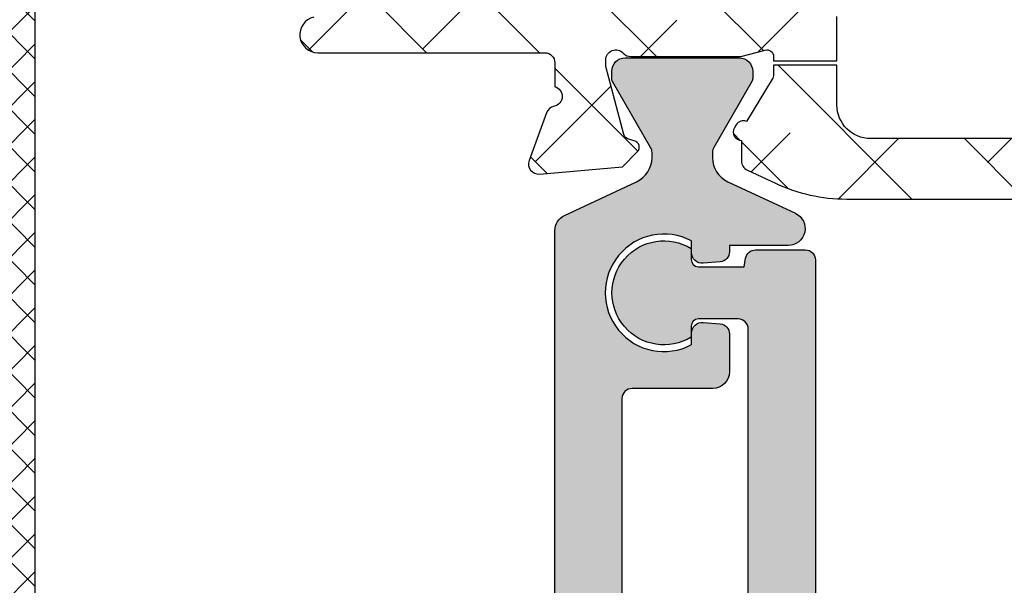
# Model space of a CAD drawing. Units: inches. Extents: x 0 to 33.5, y 0 to 21.5.
# Drawn here: x 2.3 to 2.4, y 13.7 to 13.8 of the extents above; entities that cross this region are included whole.
import ezdxf

# ---------------------------------------------------------------- set-up
doc = ezdxf.new("R2010")
doc.units = ezdxf.units.IN
doc.header["$LTSCALE"] = 0.1875
doc.header["$MEASUREMENT"] = 0
for name, color, linetype in [('ZP-SECT-ALHA', 142, 'Continuous'), ('ZP-SECT-ALUM-WDWDR', 94, 'Continuous'), ('ZP-SECT-FBHA', 124, 'Continuous'), ('ZP-SECT-FIBG', 130, 'Continuous'), ('ZP-SECT-THRM-HTCH', 173, 'Continuous'), ('ZP-SECT-VINL', 130, 'Continuous')]:
    doc.layers.add(name, color=color, linetype=linetype)

# ---------------------------------------------------------------- blocks, each defined once
blk = doc.blocks.new('101CS - VIN25 WS VUE MSW Jamb')
at = {"layer": 'ZP-SECT-FBHA'}
h = blk.add_hatch(dxfattribs=at)
h.set_pattern_fill('ANSI37', color=256, scale=0.25, style=0)
h.set_pattern_definition([(45, (0, 0), (-0.02209708691207961, 0.02209708691207961), []), (135, (0, 0), (-0.02209708691207961, -0.02209708691207961), [])])
edge = h.paths.add_edge_path()
edge.add_line((0.8423703822520281, 2.933460198332995), (1.900001698352156, 2.933460198332995))
edge.add_arc((1.900001698352128, 2.99346019833294), 0.05999999999994543, 270.0000000000271, 450.0000000000272)
edge.add_arc((1.900001698352365, 3.098460198333166), 0.04500000000028015, 199.4712206338587, 269.9999999996621, ccw=False)
edge.add_arc((1.914143833963843, 3.103460198341462), 0.0599999999914935, 90.00000001119031, 199.4712206453866, ccw=False)
edge.add_line((1.914143833952124, 3.163460198332956), (2.000001698352179, 3.163460198333411))
edge.add_arc((2.000001698352094, 3.113460198333257), 0.05000000000015348, -9.771383702172898e-11, 89.99999999990229, ccw=False)
edge.add_line((2.050001698352247, 3.113460198333172), (2.050001698352133, 2.778460244532852))
edge.add_arc((1.990001698352359, 2.778460244533136), 0.0599999999997749, 269.9999999997286, 359.99999999972863, ccw=False)
edge.add_line((1.990001698352074, 2.718460244533361), (1.882351931852185, 2.718460244533361))
edge.add_arc((1.882351931852156, 2.750960244533132), 0.03249999999977149, 90.00000000005008, 270.0000000000501, ccw=False)
edge.add_line((1.882351931852128, 2.783460244532904), (1.895123730252209, 2.783460244532961))
edge.add_arc((1.89512373025218, 2.813460244533161), 0.03000000000020009, 270.0000000000542, 450.0000000000543)
edge.add_line((1.895123730252152, 2.843460244533361), (1.644824197352222, 2.843460244533418))
edge.add_arc((1.644824197352165, 2.813460244533246), 0.03000000000017167, 89.99999999989144, 269.9999999998914)
edge.add_line((1.644824197352108, 2.783460244533075), (1.657351931852105, 2.783460244533075))
edge.add_arc((1.657351931852133, 2.750960244533246), 0.03249999999982833, -89.99999999994992, 90.00000000005008, ccw=False)
edge.add_line((1.657351931852162, 2.718460244533418), (1.549702165352045, 2.718460244533361))
edge.add_arc((1.549702165351846, 2.778460244533194), 0.05999999999983263, 183.9095635248851, 270.00000000018997, ccw=False)
edge.add_arc((1.439958145032761, 2.770960244553664), 0.04999999997966111, 3.909563502482554, 89.99999997778752)
edge.add_line((1.439958145052145, 2.820960244533325), (0.8900016983521652, 2.820960244533325))
edge.add_arc((0.8900016983521084, 2.570960244533381), 0.2499999999999432, 89.99999999998697, 179.999999999987)
edge.add_line((0.6400016983521652, 2.570960244533438), (0.6400016983520516, 0.31096024453322))
edge.add_arc((0.8900016983521652, 0.3109602445331063), 0.2500000000001137, 179.9999999999739, 269.9999999999739)
edge.add_line((0.8900016983520516, 0.06096024453299265), (1.300361887951993, 0.06096024453310633))
edge.add_arc((1.300361887952125, 0.1109602445331129), 0.05000000000000659, 269.9999999998494, 356.0904364751544)
edge.add_arc((1.410105908321288, 0.1034602444999646), 0.06000000003310529, 89.99999997062378, 176.0904364459288, ccw=False)
edge.add_line((1.410105908352051, 0.16346024453307), (1.482620450852068, 0.1634602445330131))
edge.add_arc((1.482620450852068, 0.1309602445330142), 0.03249999999999886, -90, 90, ccw=False)
edge.add_line((1.482620450852068, 0.09846024453301538), (1.470105908351997, 0.09846024453341329))
edge.add_arc((1.470105908352025, 0.06846024453324162), 0.03000000000017167, 90.00000000005427, 270.0000000000542)
edge.add_line((1.470105908352053, 0.03846024453306995), (1.720105908351997, 0.03846024453306995))
edge.add_arc((1.720105908351997, 0.06846024453304267), 0.02999999999997272, 270, 450)
edge.add_line((1.720105908351997, 0.09846024453301538), (1.707591365851926, 0.09846024453347013))
edge.add_arc((1.707591365851954, 0.1309602445333269), 0.03249999999985675, 89.99999999994992, 269.99999999994986, ccw=False)
edge.add_line((1.707591365851982, 0.1634602445331836), (1.780105908352112, 0.1634602445331268))
edge.add_arc((1.780105908352061, 0.1034602445331519), 0.05999999999997488, -2.388015463348097, 89.99999999995111, ccw=False)
edge.add_arc((1.900001696443407, 0.09846024454127654), 0.06000000000820656, 177.6119845449016, 270.0000000082007)
edge.add_line((1.900001696451994, 0.03846024453306995), (1.910001696451985, 0.03846024453306995))
edge.add_arc((1.910001696452099, -0.006539755467002806), 0.04500000000007276, -89.99999999985522, 90.00000000014472, ccw=False)
edge.add_line((1.910001696452213, -0.05153975546707557), (0.842370382052053, -0.05153975546707557))
edge.add_arc((0.8423704622493426, -0.001539755478837827), 0.04999999998830205, 240.0000913784738, 269.99990810067544, ccw=False)
edge.add_line((0.8173705313144808, -0.04484106552925482), (0.8016040102519071, -0.03573833286711192))
edge.add_arc((0.7766041594129593, -0.0790396891175546), 0.04999999995097387, 60.00019733568421, 89.99999984058067)
edge.add_line((0.776604159552079, -0.02903968916658073), (0.3033989323521098, -0.02903968916658073))
edge.add_arc((0.3033992499772759, -0.07903968925081176), 0.05000000008523989, 90.0003639716291, 119.9998502253305)
edge.add_line((0.2783993631269084, -0.03573835363638977), (0.2511732817521022, -0.05145724416681219))
edge.add_line((0.2511732817521022, -0.05145724416681219), (0.2403208063521731, -0.05145724416686903))
edge.add_arc((0.2403208063520762, 0.03854275583325775), 0.09000000000012678, 195.0000089822589, 270.00000000006173, ccw=False)
edge.add_line((0.153387485637694, 0.01524902814546181), (0.1056831518519346, 0.193283913733211))
edge.add_arc((0.1250016675909636, 0.1984602977050406), 0.02000000003457315, 99.75896473085629, 195.000009077959, ccw=False)
edge.add_arc((0.1182215194226141, 0.2378814797768821), 0.0200000000295025, 279.7589645040669, 359.9999998748718)
edge.add_line((0.1382215194521166, 0.2378814797332041), (0.1382215194521166, 0.2924603392332585))
edge.add_arc((0.08822151945229278, 0.2924603392336735), 0.0499999999998238, 359.9999999995245, 449.9999999996287)
edge.add_line((0.0882215194526168, 0.3424603392334973), (0.03000166285207229, 0.3424603392334973))
edge.add_arc((0.03000166285190176, 0.3724603392332995), 0.02999999999980218, 180.0000000003257, 270.0000000003257, ccw=False)
edge.add_line((1.662852099570955e-06, 0.3724603392331289), (1.662852099570955e-06, 0.4024602729335527))
edge.add_arc((0.03000166285193018, 0.4024602729334106), 0.02999999999983061, 89.99999999972857, 179.9999999997286, ccw=False)
edge.add_line((0.03000166285207229, 0.4324602729332412), (0.1782215264520062, 0.4324602729332412))
edge.add_arc((0.1782215264519209, 0.3824602729330877), 0.05000000000015348, -9.771383702172898e-11, 89.99999999990229, ccw=False)
edge.add_line((0.2282215264520744, 0.3824602729330024), (0.2282215264520744, 0.1077388487331348))
edge.add_arc((0.2782215264521922, 0.1077388487329731), 0.05000000000011778, 179.9999999998147, 284.5825167127138)
edge.add_arc((0.303398932386759, 0.01096024446582065), 0.05000000006734252, 90.00000003970513, 104.5825167526041, ccw=False)
edge.add_line((0.3033989323521098, 0.06096024453316318), (0.3937516983521334, 0.06096024453304949))
edge.add_arc((0.3937516983519913, 0.2172102445330779), 0.1562500000000284, 270.0000000000521, 360.0000000000521)
edge.add_line((0.5500016983520197, 0.21721024453322), (0.5500016983521334, 1.345460246732983))
edge.add_arc((0.5000016983520368, 1.345460246733012), 0.05000000000009663, 359.9999999999674, 449.9999999999674)
edge.add_line((0.5000016983520652, 1.395460246733109), (0.03000166285207229, 1.395460246733222))
edge.add_arc((0.03000166285190176, 1.425460246733024), 0.02999999999980218, 180.0000000003257, 270.0000000003257, ccw=False)
edge.add_line((1.662852099570955e-06, 1.425460246732854), (1.662852099570955e-06, 1.55246024523305))
edge.add_arc((0.03000166285224282, 1.552460245233107), 0.03000000000014325, 90.00000000010863, 180.0000000001086, ccw=False)
edge.add_line((0.03000166285218597, 1.58246024523325), (0.06000170645219782, 1.582460245233364))
edge.add_arc((0.06000170645197045, 1.552460245233277), 0.0300000000000864, -4.3428372009657323e-10, 89.99999999956577, ccw=False)
edge.add_line((0.09000170645205685, 1.55246024523305), (0.09000170645217054, 1.515460244532932))
edge.add_arc((0.1200017064519443, 1.515460244533017), 0.02999999999977376, 180.0000000001629, 270.0000000001629)
edge.add_line((0.1200017064520296, 1.485460244533243), (0.5000016983520652, 1.485460244533186))
edge.add_arc((0.5000016983520652, 1.535460244533368), 0.0500000000001819, 270, 360)
edge.add_line((0.5500016983522471, 1.535460244533368), (0.5500016983521334, 2.664710244533325))
edge.add_arc((0.3937516983521334, 2.664710244533325), 0.15625, 0, 90)
edge.add_line((0.3937516983521334, 2.820960244533325), (0.2792835712520798, 2.820960244533325))
edge.add_arc((0.279283571251397, 2.870960244533153), 0.04999999999982885, 239.9998264489816, 270.00000000078245, ccw=False)
edge.add_line((0.254283440090461, 2.827659050070196), (0.2385179693520456, 2.836761312433026))
edge.add_arc((0.2135178381038129, 2.793460118116923), 0.04999999991629791, 59.99982627820726, 89.99999983000824)
edge.add_line((0.2135178382521588, 2.843460118033221), (0.0500016628520541, 2.843460118033221))
edge.add_arc((0.05000166285188357, 2.893460118033005), 0.049999999999784, 180.0000000001954, 270.0000000001954, ccw=False)
edge.add_line((1.662852099570955e-06, 2.893460118032834), (1.662852213257793e-06, 3.282644284333259))
edge.add_arc((0.03000166285224282, 3.282644284333429), 0.03000000000002956, 90.00000000032571, 180.0000000003257, ccw=False)
edge.add_line((0.03000166285207229, 3.312644284333459), (0.0635139371520097, 3.312644284333402))
edge.add_arc((0.06351393715182063, 3.282644284333259), 0.03000000000014236, 36.961574986733524, 89.99999999963887, ccw=False)
edge.add_line((0.08748510515542307, 3.300682662989658), (0.1209824415520586, 3.256168114633255))
edge.add_arc((0.1050016628592999, 3.244142528856759), 0.0200000000223697, -82.81918130103293, 36.961574958660776, ccw=False)
edge.add_arc((0.1100017064110062, 3.204456264696871), 0.01999999995872213, 97.18081862354222, 179.9999998961409)
edge.add_line((0.09000170645228422, 3.204456264733125), (0.09000170645205685, 2.98346019833329))
edge.add_arc((0.1400017064521819, 2.983460198333233), 0.05000000000012506, 179.9999999999349, 269.9999999999349)
edge.add_line((0.1400017064521251, 2.933460198333108), (0.2376330089520877, 2.933460198333051))
edge.add_arc((0.2376330089529313, 2.883460198333037), 0.05000000000001448, 60.00022629306699, 90.00000000096668, ccw=False)
edge.add_line((0.2626328379318181, 2.926761567260911), (0.2783994209521268, 2.917658809233529))
edge.add_arc((0.3033992498070951, 2.960960178234385), 0.05000000000125972, 240.000226457858, 270.0000001661559)
edge.add_line((0.3033992499520934, 2.910960178233125), (0.776604159552079, 2.910960178233125))
edge.add_arc((0.7766041595535098, 2.960960178233965), 0.05000000000083915, 269.9999999983604, 299.9998025029652)
edge.add_line((0.8016040102954491, 2.917658821869935), (0.8173705314520419, 2.92676155463343))
edge.add_arc((0.8423703823392208, 2.883460198195771), 0.05000000013722333, 90.0000000999155, 119.99980260491401, ccw=False)
at = {"layer": 'ZP-SECT-FIBG'}
blk.add_lwpolyline([(0.6400016983521652, 2.570960244533438), (0.6400016983520516, 0.31096024453322, 0.414213562373095), (0.8900016983520516, 0.06096024453299265), (1.300361887951993, 0.06096024453310633, 0.3943663789127195), (1.350245533560411, 0.1075511536238594, -0.3943663789127195), (1.410105908352051, 0.16346024453307), (1.482620450852068, 0.1634602445330131, -0.9999999999999999), (1.482620450852068, 0.09846024453301538), (1.470105908351997, 0.09846024453341329, 0.9999999999999999), (1.470105908352053, 0.03846024453306995), (1.720105908351997, 0.03846024453306995, 0.9999999999999999), (1.720105908351997, 0.09846024453301538), (1.707591365851926, 0.09846024453347013, -0.9999999999999999), (1.707591365851982, 0.1634602445331836), (1.780105908352112, 0.1634602445331268, -0.4264743413927146)], format="xyb", dxfattribs=at)
blk = doc.blocks.new('101CS - VIN25 WS VUE MSW Fixed Jamb')
at = {"layer": 'ZP-SECT-ALHA'}
h = blk.add_hatch(dxfattribs=at)
h.set_pattern_fill('ANSI38', color=256, scale=0.75, angle=-90.00000000000004)
h.set_pattern_definition([(314.9999999999999, (-252.0182100658659, 236.3976703657145), (0.06629126073623888, 0.0662912607362388), []), (44.99999999999996, (-252.0182100658659, 236.3976703657145), (0.06629126073623896, 0.1988737822087165), [0.234375, -0.140625])])
edge = h.paths.add_edge_path()
edge.add_line((2.588122577811959, 2.486484098525608), (2.51722257786875, 2.486484098921864))
edge.add_line((2.51722257786875, 2.486484098921864), (2.517222577468743, 2.414907724779113))
edge.add_arc((2.497522577684435, 2.414907724179102), 0.01969999978430793, -89.99999825491972, 1.7450802829444e-06, ccw=False)
edge.add_line((2.497522578284446, 2.395207724394794), (1.620174455786383, 2.395207724394851))
edge.add_arc((1.620174456186419, 2.434577724763358), 0.03937000036850691, 179.999999417822, 269.999999417822, ccw=False)
edge.add_line((1.580804455817912, 2.434577725163393), (1.580804455997196, 2.481115911239471))
edge.add_line((1.580804455997196, 2.481115911239471), (1.506405531453453, 2.481115911526132))
edge.add_line((1.506405531453453, 2.481115911526132), (1.506405531477441, 2.470856204334353))
edge.add_arc((1.494594638381711, 2.470856204671867), 0.01181089309572992, 328.59999429099116, 359.9999983626913, ccw=False)
edge.add_line((1.504675834986955, 2.464702614603851), (1.474552979902882, 2.415353462378761))
edge.add_arc((1.471055205166282, 2.406153380543592), 0.009842557283643047, 69.18372081872351, 148.6001814506246)
edge.add_line((1.462654066309511, 2.411281421084681), (1.460602858714111, 2.40792098038466))
edge.add_arc((1.469003953398536, 2.402792966516906), 0.009842505683236233, 148.6001800127264, 269.2492139376278)
edge.add_line((1.468874983958273, 2.392951305833463), (1.468874984307405, 2.368845820815892))
edge.add_arc((1.480686008108861, 2.368845821112607), 0.01181102380145594, 180.0000014393776, 244.9999897604779)
edge.add_line((1.475694451847488, 2.35814139916053), (1.508586543475673, 2.342803556436792))
edge.add_arc((1.592015807143246, 2.521718098945319), 0.1974103734790784, 244.9999888625734, 270.0000005414731)
edge.add_line((1.592015809008871, 2.324307725466241), (3.513011224272162, 2.324307724851479))
edge.add_arc((3.513011223597331, 2.521158118544144), 0.1968503936926647, 270.0000001964182, 295.000011875318)
edge.add_line((3.596203831779945, 2.342751091102031), (3.630296772578248, 2.358648898823986))
edge.add_arc((3.625305216119192, 2.369353319662408), 0.01181102287568597, 295.0000133917943, 360.0000017128935)
edge.add_line((3.637116238994878, 2.369353320015506), (3.637116239372773, 2.393458805996232))
edge.add_arc((3.63698727033078, 2.403300466769466), 0.009842505767800717, 270.7507837372926, 391.3998176628941)
edge.add_line((3.645388365295418, 2.408428480340461), (3.643337158167839, 2.411788919981547))
edge.add_arc((3.634936018990829, 2.406660879676789), 0.009842557433853528, 31.39981640385982, 110.8162770346592)
edge.add_line((3.631438244545535, 2.415860961783409), (3.601315272601511, 2.465210302738711))
edge.add_arc((3.61139646879535, 2.471363890615194), 0.01181089160276501, 179.9999936027367, 211.3999976744362, ccw=False)
edge.add_line((3.599585577192585, 2.471363891933919), (3.599585577002841, 2.49188388831746))
edge.add_arc((3.607459618355297, 2.491883888438062), 0.007874041352455396, 74.42911036806811, 180.0000008775667, ccw=False)
edge.add_line((3.60957325066309, 2.499468945174016), (3.637691593772303, 2.491633561117595))
edge.add_arc((3.639955364830776, 2.499757411200699), 0.008433362293766723, 254.4291104401876, 270.0000009497883)
edge.add_line((3.639955364970575, 2.491324048906932), (3.766532494069367, 2.491324048717928))
edge.add_arc((3.766532494951179, 2.503135071919416), 0.01181102320148811, 269.9999957222881, 319.9869914303875)
edge.add_arc((3.784624585645656, 2.487947005866644), 0.01181102362177748, 2.2020715846338135e-06, 139.986997910169, ccw=False)
edge.add_line((3.796435609267434, 2.487947006320582), (3.796435608445364, 2.480072990326931))
edge.add_line((3.796435608445364, 2.480072990326931), (3.775124161662433, 2.400542026790475))
edge.add_arc((3.767518474956087, 2.402580077790144), 0.007874015630688595, 284.9992030329447, 344.99920303294414, ccw=False)
edge.add_line((3.769556314369339, 2.394974334389389), (3.762900388072154, 2.393190983996391))
edge.add_arc((3.764938226789268, 2.385585240712436), 0.00787401533770399, 104.9991983599967, 224.9991983598984)
edge.add_line((3.759370379249248, 2.380017548972631), (3.776730878861059, 2.362656565220817))
edge.add_line((3.776730878861059, 2.362656565220817), (3.874144610783247, 2.354132598027689))
edge.add_arc((3.87517417352838, 2.36589866281424), 0.01181102366467315, 264.9992003911673, 379.9992003911692)
edge.add_line((3.886272961684909, 2.369938115928704), (3.866057153189644, 2.425483004370534))
edge.add_arc((3.854958365218992, 2.421443551315117), 0.01181102346980963, 19.99920043038917, 79.09491715328826)
edge.add_arc((3.859427244463038, 2.444639030133592), 0.01181102384443009, 108.31739100973991, 259.0949171611375, ccw=False)
edge.add_line((3.85571526855486, 2.455851590907599), (3.855715268797923, 2.522676431892791))
edge.add_arc((3.875400307867181, 2.522676432177803), 0.01968503906925889, 90.00000082956592, 180.0000008295658, ccw=False)
edge.add_line((3.875400307582169, 2.542361471247062), (3.964146440711232, 2.542361471877058))
edge.add_arc((3.964146440529352, 2.522676432207798), 0.01968503966926027, -30.000000529385204, 89.99999947061463, ccw=False)
edge.add_line((3.981194184866496, 2.512833912215655), (3.974375087103027, 2.501022889110089))
edge.add_arc((3.984603733600026, 2.49511737718008), 0.01181102367773688, 149.9999994894717, 269.9999994893737)
edge.add_line((3.984603733494765, 2.483306353502343), (4.296658824045181, 2.483306353124334))
edge.add_arc((4.296658823856291, 2.495117376925947), 0.01181102380161292, 270.0000009163168, 360.0000009163168)
edge.add_line((4.308469847657904, 2.495117377114838), (4.308469848035685, 2.510865409102195))
edge.add_arc((4.2966588242341, 2.510865408913276), 0.0118110238015845, 9.164546130204338e-07, 90.00000091645461)
edge.add_line((4.296658824045181, 2.52267643271486), (4.280910793257732, 2.522676431892847))
edge.add_arc((4.280910793446679, 2.534487455694347), 0.01181102380149923, 179.9999990834075, 269.9999990834075, ccw=False)
edge.add_line((4.26909976964518, 2.534487455883294), (4.269099769267228, 2.558109502664507))
edge.add_arc((4.280910793068784, 2.558109502475446), 0.01181102380155608, 89.999999082856, 179.999999082856, ccw=False)
edge.add_line((4.280910793257846, 2.569920526277002), (4.473824179103445, 2.569920526654954))
edge.add_arc((4.473824178914526, 2.55810950285337), 0.0118110238015845, -9.164546099782456e-07, 89.99999908354539, ccw=False)
edge.add_line((4.485635202716111, 2.55810950266445), (4.485635201893984, 2.534487455883294))
edge.add_arc((4.473824178692411, 2.534487455472259), 0.0118110232015738, -89.99999800605269, 1.9939473077101866e-06, ccw=False)
edge.add_line((4.473824179103445, 2.522676432270686), (4.458076147116032, 2.522676431892847))
edge.add_arc((4.458076146704997, 2.510865408691274), 0.0118110232015738, 89.99999800605276, 179.9999980060528)
edge.add_line((4.446265123503423, 2.510865409102308), (4.446265123125528, 2.495117377114781))
edge.add_arc((4.458076146927092, 2.495117377303793), 0.01181102380156407, 180.000000916907, 270.0000009171052)
edge.add_line((4.458076147116145, 2.483306353502229), (4.517131281468863, 2.48330635312422))
edge.add_arc((4.517131281268753, 2.491180353317923), 0.007874000193702548, 270.0000014561172, 360.0000014562174)
edge.add_line((4.525005281462455, 2.491180353518047), (4.525005280662555, 2.628975434207717))
edge.add_line((4.525005280662555, 2.628975434207717), (4.536815593053035, 2.628975433322665))
edge.add_arc((4.536815593053092, 2.638817953157314), 0.00984251983464901, 269.9999999996691, 449.9999999996691)
edge.add_line((4.536815593053149, 2.648660472991963), (1.477624030700468, 2.648660472992077))
edge.add_arc((1.477624029005203, 2.25496047350688), 0.3936999994851975, 89.9999997532853, 103.4569494521852)
edge.add_line((1.386004257742371, 2.637851459439418), (0.9669961959088198, 2.537589439080904))
edge.add_arc((0.9719240316636336, 2.516995371514813), 0.02117543822788895, 103.4569503518006, 270.0000006529007)
edge.add_line((0.9719240319049334, 2.495819933286924), (1.238057467292009, 2.495819933914248))
edge.add_arc((1.238057467103147, 2.484008910112721), 0.01181102380152765, -9.161789193967707e-07, 89.99999908382108, ccw=False)
edge.add_line((1.249868490904674, 2.484008909923858), (1.249868491282683, 2.45602233474628))
edge.add_arc((1.246718623334799, 2.444639074702103), 0.01181102355100741, -79.09571691112171, 74.53267298957758, ccw=False)
edge.add_arc((1.25118717908112, 2.421443533121996), 0.01181102419368323, 100.9042840356124, 160.0000007587129)
edge.add_line((1.240088446748899, 2.425483141162573), (1.219685568106712, 2.369426690415452))
edge.add_arc((1.230783233414788, 2.365387470024971), 0.01180988893482679, 159.9999974994609, 274.9999974994604)
edge.add_line((1.231812532543216, 2.353622521238123), (1.329258219619106, 2.362147914021278))
edge.add_line((1.329258219619106, 2.362147914021278), (1.346618960405266, 2.379508654807438))
edge.add_arc((1.341051190393424, 2.385076425263652), 0.007874016177138985, 314.999997713569, 434.999997713369)
edge.add_line((1.343089136045052, 2.392682140764435), (1.336433234413306, 2.394465583195341))
edge.add_arc((1.338471179858307, 2.402071298058723), 0.007874015507977204, 194.9999979652385, 254.99999796523872, ccw=False)
edge.add_line((1.330865464850177, 2.40003335315393), (1.309555126834908, 2.479564613927295))
edge.add_line((1.309555126834908, 2.479564613927295), (1.309555126834908, 2.487438629921058))
edge.add_arc((1.321366150636452, 2.4874386298489), 0.01181102380154364, 41.81031454625668, 179.9999996499571, ccw=False)
edge.add_arc((1.338972986023797, 2.50318666098019), 0.01181102388423401, 221.810310954807, 269.9999960586073)
edge.add_line((1.338972985211313, 2.491375637095956), (1.466035256309652, 2.491375637917855))
edge.add_arc((1.466035255957903, 2.499249034666992), 0.007873396749136681, 270.0000025597291, 284.4775090663295)
edge.add_line((1.468003604730114, 2.491625650937948), (1.496562961085289, 2.498999641111794))
edge.add_arc((1.498531474778833, 2.491375618421922), 0.007874056650631641, 2.1537653083214536e-06, 104.47750866046621, ccw=False)
edge.add_line((1.506405531429465, 2.49137561871791), (1.506405531474144, 2.486484099208525))
edge.add_line((1.506405531474144, 2.486484099208525), (1.580804456017887, 2.486484098921864))
edge.add_line((1.580804456017887, 2.486484098921864), (1.580804456217862, 2.538390472680334))
edge.add_arc((1.62017445598633, 2.53839047288028), 0.03936999976846778, 90.00000029098572, 180.0000002909856, ccw=False)
edge.add_line((1.620174455786383, 2.577760472648748), (2.497522578284503, 2.577760473448706))
edge.add_arc((2.497522578084585, 2.558060473264533), 0.01970000018417295, -5.814454198116437e-07, 89.99999941855458, ccw=False)
edge.add_line((2.517222578268758, 2.558060473064614), (2.517222577868694, 2.486484098921864))
edge.add_line((2.517222577868694, 2.486484098921864), (2.588122577811959, 2.486484098525608))
edge.add_line((2.588122577811959, 2.486484098525608), (2.588122578212023, 2.558060473064501))
edge.add_arc((2.607822577796242, 2.558060473464536), 0.01969999958421909, 90.00000116346962, 180.0000011634695, ccw=False)
edge.add_line((2.607822577396206, 2.577760473048755), (3.484852577494536, 2.577760473448706))
edge.add_arc((3.484852577094586, 2.53839047308017), 0.03937000036853534, -5.820538717671297e-07, 89.99999941794613, ccw=False)
edge.add_line((3.524222577463121, 2.53839047268022), (3.524222577463235, 2.43457772516328))
edge.add_arc((3.484852577094685, 2.434577724763344), 0.03937000036854954, -89.99999941792538, 5.820331807626644e-07, ccw=False)
edge.add_line((3.484852577494649, 2.395207724394794), (2.607822577396206, 2.395207724394908))
edge.add_arc((2.607822577596096, 2.414907724579052), 0.01970000018414453, 179.9999994186372, 269.99999941863723, ccw=False)
edge.add_line((2.588122577411951, 2.414907724778942), (2.588122577811959, 2.486484098525608))
at = {"layer": 'ZP-SECT-THRM-HTCH'}
h = blk.add_hatch(color=256, dxfattribs=at)
h.dxf.hatch_style = 1
edge = h.paths.add_edge_path()
edge.add_line((1.363845261591422, 2.373024714012644), (1.363845261934472, 2.378857149607967))
edge.add_arc((1.352034225892558, 2.378857149509705), 0.01181103604191436, 4.766740463450977e-07, 29.9816381618741)
edge.add_line((1.362264775192699, 2.38475938920331), (1.317654819588512, 2.462083317046989))
edge.add_arc((1.324475149513904, 2.466018121251877), 0.007873981484738467, 179.9999920950694, 209.9816297802694, ccw=False)
edge.add_line((1.316601168029166, 2.466018122338227), (1.316601167098185, 2.474145872331661))
edge.add_arc((1.332349186351109, 2.474145871866142), 0.01574801925292491, 89.99999830630873, 179.9999983063087, ccw=False)
edge.add_line((1.332349186816629, 2.489893891119067), (1.466207477909535, 2.489893892050162))
edge.add_arc((1.466207478044026, 2.474145872197226), 0.01574801985293561, 4.893183813692303e-07, 90.0000004893185, ccw=False)
edge.add_line((1.481955497896962, 2.474145872331718), (1.481955497980977, 2.46597029633827))
edge.add_arc((1.47408145218803, 2.46597029614058), 0.007874045792946708, -29.98119175440212, 1.43849740652513e-06, ccw=False)
edge.add_line((1.48090186789787, 2.462035511941366), (1.436267281606064, 2.384667503319548))
edge.add_arc((1.446338871634429, 2.378857075615155), 0.01162746729977982, 150.0188088142302, 180.0000020071303)
edge.add_line((1.434711404334649, 2.378857075207833), (1.434711403613022, 2.372939136012775))
edge.add_arc((1.466023921123437, 2.37293913593037), 0.03131251751041519, 179.9999998492146, 244.9999889317151)
edge.add_line((1.452790673920305, 2.344560360035331), (1.532016198606158, 2.307616872947818))
edge.add_arc((1.523665072770828, 2.289707834963061), 0.01976043886802634, -90.00000031093742, 64.99998877156321, ccw=False)
edge.add_line((1.52366507266359, 2.269947396095034), (1.454722108718698, 2.269947396095148))
edge.add_line((1.454722108718698, 2.269947396095148), (1.454722108367065, 2.262487322500959))
edge.add_arc((1.442911084039314, 2.262487321941733), 0.0118110243277514, -85.0000677348682, 2.712831076223665e-06, ccw=False)
edge.add_line((1.443940468727391, 2.250721240910451), (1.424021316389172, 2.248978565103783))
edge.add_arc((1.42291951808839, 2.261572357169602), 0.01264189693411127, 179.9999994011673, 274.9999289534675, ccw=False)
edge.add_line((1.410277621154279, 2.261572357301731), (1.410277621179347, 2.275082935693121))
edge.add_arc((1.377835114874932, 2.214301626347333), 0.06889763262333765, 61.90857590608428, 298.0914240702853)
edge.add_line((1.410277621154279, 2.153520316988164), (1.410277620865969, 2.167035168177364))
edge.add_arc((1.422919517948624, 2.167035168130338), 0.01264189708265473, 84.9999578500703, 179.9999997868704, ccw=False)
edge.add_line((1.424021341143288, 2.179628958167342), (1.443940510510316, 2.177886241947448))
edge.add_arc((1.442911105245216, 2.166120183650289), 0.01181100347353925, 6.196282242854068e-07, 84.99995868272822, ccw=False)
edge.add_line((1.454722108718755, 2.16612018377802), (1.454722108982622, 2.121781994613485))
edge.add_arc((1.435037084466416, 2.121781994745476), 0.01968502451620679, 269.999999615825, 359.999999615825, ccw=False)
edge.add_line((1.435037084334425, 2.102096970229269), (1.340433462010111, 2.1020969701502))
edge.add_arc((1.34043346197052, 2.090285955799288), 0.01181101435091136, 89.99999980794009, 179.9999998079401)
edge.add_line((1.328622447619608, 2.09028595583888), (1.328622447943559, 1.54809948787252))
edge.add_arc((1.340433463372136, 1.548099487710573), 0.01181101542857732, 179.9999992143881, 269.9999992143881)
edge.add_line((1.340433463210189, 1.536288472281996), (1.38714577437284, 1.536288472392386))
edge.add_arc((1.387145774428092, 1.544716379530399), 0.00842790713801378, 269.9999996243794, 359.9999996243794)
edge.add_line((1.395573681566106, 1.544716379475148), (1.395573681291665, 1.557549837367191))
edge.add_arc((1.42751552278476, 1.50563024254197), 0.06095839207840929, -121.60055499383401, 121.60055529656631, ccw=False)
edge.add_line((1.395573681565992, 1.453710647547979), (1.395573680753301, 1.466566530737822))
edge.add_arc((1.387145767966416, 1.466566531144139), 0.008427912786885382, 359.9999972377223, 449.9999972377223)
edge.add_line((1.387145768372733, 1.474994443931024), (1.333332814815805, 1.474994443931081))
edge.add_line((1.333332814815805, 1.474994443931081), (1.331712886430381, 1.465123020406594))
edge.add_arc((1.320057759538523, 1.467035659862634), 0.01181101911581338, 270.00000042681677, 350.68066305971627, ccw=False)
edge.add_line((1.320057759626508, 1.45522464074682), (1.261693160473015, 1.455224640348519))
edge.add_arc((1.261693160672309, 1.467035654938144), 0.0118110145896253, 179.9999990332203, 269.99999903322026, ccw=False)
edge.add_line((1.249882146082683, 1.467035655137437), (1.249882146082683, 2.287276827681211))
edge.add_arc((1.269567215034764, 2.287276827944941), 0.01968506895208089, 115.0000124466194, 180.0000007676192, ccw=False)
edge.add_line((1.261247941536368, 2.305117557417333), (1.345660003206063, 2.344479568835453))
edge.add_arc((1.332349176019318, 2.373024713535908), 0.03149608557210399, 295.0000125462498, 360.0000008672494)
h = blk.add_hatch(color=256, dxfattribs=at)
h.dxf.hatch_style = 1
edge = h.paths.add_edge_path()
edge.add_arc((1.473001461327617, 1.346907154156231), 0.03149608659831367, 115.0000111747725, 179.9999994957724)
edge.add_line((1.441505374729303, 1.34690715443341), (1.441505375586274, 1.341074720038108))
edge.add_arc((1.453316413868818, 1.341074719536494), 0.01181103828254338, 179.9999975666528, 209.9816352518525)
edge.add_line((1.443085862328104, 1.3351724792428), (1.487695817932178, 1.257848551398951))
edge.add_arc((1.480875488006997, 1.25391374719412), 0.007873981484526192, -7.904517019596824e-06, 29.981629780683022, ccw=False)
edge.add_line((1.488749469491523, 1.253913746107827), (1.488749469222597, 1.2457859973143))
edge.add_arc((1.47300144936969, 1.245785997179894), 0.01574801985290719, -89.9999995109917, 4.890081868325069e-07, ccw=False)
edge.add_line((1.473001449504096, 1.230037977326987), (1.33914315841119, 1.230037977595799))
edge.add_arc((1.339143158276727, 1.245785997448763), 0.01574801985296403, 180.000000489215, 270.00000048921504, ccw=False)
edge.add_line((1.323395138423763, 1.2457859973143), (1.323395138339748, 1.253961572107727))
edge.add_arc((1.331269184732996, 1.253961570064867), 0.007874046393247668, 150.018791942156, 179.9999851350556, ccw=False)
edge.add_line((1.324448769622819, 1.257896356504801), (1.369083355914626, 1.335264365126449))
edge.add_arc((1.359011765886472, 1.341074792830785), 0.01162746729956774, 330.0188088139507, 360.0000020068502)
edge.add_line((1.37063923318604, 1.34107479323805), (1.370639232707873, 1.346992732433449))
edge.add_arc((1.339326715197594, 1.346992732515634), 0.0313125175102793, 359.9999998496177, 424.9999889322178)
edge.add_line((1.35255996240042, 1.375371508410666), (1.273334438914532, 1.412314995498122))
edge.add_arc((1.281685564882887, 1.430224034082918), 0.0197604394680657, 90.00000007477303, 244.9999891572734, ccw=False)
edge.add_line((1.281685564857099, 1.449984473550984), (1.350628528801991, 1.449984473551098))
edge.add_line((1.350628528801991, 1.449984473551098), (1.35062852795366, 1.457444545945037))
edge.add_arc((1.362439552881424, 1.457444545849528), 0.01181102492776454, 94.9999290889765, 179.9999995366778, ccw=False)
edge.add_line((1.361410168793299, 1.469210627535602), (1.381329321131517, 1.470953303342156))
edge.add_arc((1.382431119432387, 1.458359511276434), 0.01264189693402319, -5.98495603298943e-07, 94.99992895390437, ccw=False)
edge.add_line((1.39507301636641, 1.45835951114438), (1.395073016341343, 1.44484893275299))
edge.add_arc((1.427515522645743, 1.50563024209875), 0.06889763262330546, 241.9085759060842, 478.0914240702853)
edge.add_line((1.39507301636641, 1.56641155145789), (1.395073016654834, 1.552896700268747))
edge.add_arc((1.382431119572122, 1.552896700315824), 0.01264189708271157, 264.99995784983423, 359.99999978663396, ccw=False)
edge.add_line((1.381329296377402, 1.540302910278768), (1.361410125810409, 1.542045626498719))
edge.add_arc((1.362439531675382, 1.553811684140898), 0.01181100287333376, 179.9999974436619, 264.99995550686197, ccw=False)
edge.add_line((1.350628528802048, 1.553811684667863), (1.35062852853801, 1.598149873832398))
edge.add_arc((1.370313553054302, 1.598149873700436), 0.01968502451629206, 89.99999961590783, 179.9999996159077, ccw=False)
edge.add_line((1.370313553186264, 1.617834898216728), (1.464917175510578, 1.617834898295968))
edge.add_arc((1.464917175550227, 1.629645912646936), 0.01181101435096821, 269.9999998076643, 359.9999998076643)
edge.add_line((1.476728189901195, 1.629645912607288), (1.47672818957713, 2.171832380573591))
edge.add_arc((1.464917174148582, 2.171832380735566), 0.0118110154285489, 359.9999992142503, 449.9999992142503)
edge.add_line((1.464917174310557, 2.183643396164115), (1.418204863147849, 2.183643396053611))
edge.add_arc((1.418204863092683, 2.175215488915626), 0.008427907137985358, 89.99999962495913, 179.9999996249591)
edge.add_line((1.409776955954698, 2.175215488970792), (1.409776956229081, 2.162382031078863))
edge.add_arc((1.377835114366827, 2.214301626504003), 0.0609583927828103, 58.39944500622909, 301.6005552966286, ccw=False)
edge.add_line((1.409776955954641, 2.266221222097982), (1.409776955567537, 2.253365337708345))
edge.add_arc((1.41820486775444, 2.253365337901954), 0.008427912186903088, 180.0000013162169, 270.0000013162169)
edge.add_line((1.418204867948049, 2.244937425715051), (1.472017821504863, 2.244937425715051))
edge.add_line((1.472017821504863, 2.244937425715051), (1.473637751090479, 2.254808849239367))
edge.add_arc((1.485292877275842, 2.252896209183379), 0.01181101851579752, 89.99999699985551, 170.6806596327557, ccw=False)
edge.add_line((1.485292877894295, 2.264707227699176), (1.543657475847596, 2.264707228097535))
edge.add_arc((1.543657476248399, 2.252896212907814), 0.01181101518972128, 1.944313623880589e-06, 90.00000194431362, ccw=False)
edge.add_line((1.55546849143812, 2.252896213308617), (1.55546849143812, 1.432655041964807))
edge.add_arc((1.535783421885988, 1.432655042643068), 0.01968506955213224, 295.0000097048414, 359.9999980258411, ccw=False)
edge.add_line((1.544102694784243, 1.414814312228742), (1.459690634390455, 1.375452300105366))
at = {"layer": 'ZP-SECT-ALUM-WDWDR'}
for points in [[(2.497522578284446, 2.395207724394794), (1.620174455786383, 2.395207724394851, -0.414213562373095), (1.580804455817912, 2.434577725163393), (1.580804455997196, 2.481115911239471), (1.506405531453453, 2.481115911526132), (1.506405531477441, 2.470856204334353, -0.1378721248514121), (1.504675834986955, 2.464702614603851), (1.474552979902882, 2.415353462378761, 0.3610894246751265), (1.462654066309511, 2.411281421084681), (1.460602858714111, 2.40792098038466, 0.5811323894735856), (1.468874983958273, 2.392951305833463), (1.468874984307405, 2.368845820815892, 0.2914733642979795), (1.475694451847488, 2.35814139916053), (1.508586543475673, 2.342803556436792, 0.1095178632532629), (1.592015809008871, 2.324307725466241), (3.513011224272162, 2.324307724851479, 0.1095178632532628)], [(0.9669961959088198, 2.537589439080904, 0.8889583531507858), (0.9719240319049334, 2.495819933286924), (1.238057467292009, 2.495819933914248, -0.414213562373095), (1.249868490904674, 2.484008909923858), (1.249868491282683, 2.45602233474628, -0.7927919452967068), (1.248952901051354, 2.433041304209127, 0.2637246696237736), (1.240088446748899, 2.425483141162573), (1.219685568106712, 2.369426690415452, 0.5486187866266667), (1.231812532543216, 2.353622521238123), (1.329258219619106, 2.362147914021278), (1.346618960405266, 2.379508654807438, 0.5773502691884645), (1.343089136045052, 2.392682140764435), (1.336433234413306, 2.394465583195341, -0.267949192431121), (1.330865464850177, 2.40003335315393), (1.309555126834908, 2.479564613927295), (1.309555126834908, 2.487438629921058, -0.6885002580658091), (1.330169568052526, 2.495312645662892, 0.2134217652814649), (1.338972985211313, 2.491375637095956), (1.466035256309652, 2.491375637917855, 0.0632541990500159), (1.468003604730114, 2.491625650937948), (1.496562961085289, 2.498999641111794, -0.4903143640881632), (1.506405531429465, 2.49137561871791), (1.506405531474144, 2.486484099208525), (1.580804456017887, 2.486484098921864), (1.580804456217862, 2.538390472680334, -0.414213562373095)]]:
    blk.add_lwpolyline(points, format="xyb", dxfattribs=at)
at = {"layer": 'ZP-SECT-VINL'}
for points in [[(1.249882146082683, 1.467035655137437), (1.249882146082683, 2.287276827681211, -0.2914733642975044), (1.261247941536368, 2.305117557417333), (1.345660003206063, 2.344479568835453, 0.2914733642975034), (1.363845261591422, 2.373024714012644), (1.363845261934472, 2.378857149607967, 0.1315709890514423), (1.362264775192699, 2.38475938920331), (1.317654819588512, 2.462083317046989, -0.1315709890514422), (1.316601168029166, 2.466018122338227), (1.316601167098185, 2.474145872331661, -0.414213562373095), (1.332349186816629, 2.489893891119067), (1.466207477909535, 2.489893892050162, -0.414213562373095), (1.481955497896962, 2.474145872331718), (1.481955497980977, 2.46597029633827, -0.1315690160145032), (1.48090186789787, 2.462035511941366), (1.436267281606064, 2.384667503319548, 0.1315690160145033), (1.434711404334649, 2.378857075207833), (1.434711403613022, 2.372939136012775, 0.2914733679024611), (1.452790673920305, 2.344560360035331), (1.532016198606158, 2.307616872947818, -0.8025847733502524), (1.52366507266359, 2.269947396095034), (1.454722108718698, 2.269947396095148), (1.454722108367065, 2.262487322500959, -0.3888790857240859), (1.443940468727391, 2.250721240910451), (1.424021316389172, 2.248978565103783, -0.440010163993008), (1.410277621154279, 2.261572357301731), (1.410277621179347, 2.275082935693121, 1.667291145827988), (1.410277621154279, 2.153520316988164), (1.410277620865969, 2.167035168177364, -0.4400107493030189), (1.424021341143288, 2.179628958167342), (1.443940510510316, 2.177886241947448, -0.3888785211966611), (1.454722108718755, 2.16612018377802), (1.454722108982622, 2.121781994613485, -0.414213562373095), (1.435037084334425, 2.102096970229269), (1.340433462010111, 2.1020969701502, 0.414213562373095), (1.328622447619608, 2.09028595583888), (1.328622447943559, 1.54809948787252, 0.414213562373095)], [(1.476728189901195, 1.629645912607288), (1.47672818957713, 2.171832380573591, 0.414213562373095), (1.464917174310557, 2.183643396164115), (1.418204863147849, 2.183643396053611, 0.414213562373095), (1.409776955954698, 2.175215488970792), (1.409776956229081, 2.162382031078863, -1.789309673854031), (1.409776955954641, 2.266221222097982), (1.409776955567537, 2.253365337708345, 0.414213562373095), (1.418204867948049, 2.244937425715051), (1.472017821504863, 2.244937425715051), (1.473637751090479, 2.254808849239367, -0.367337277135268), (1.485292877894295, 2.264707227699176), (1.543657475847596, 2.264707228097535, -0.414213562373095), (1.55546849143812, 2.252896213308617), (1.55546849143812, 1.432655041964807, -0.2914733642975034)]]:
    blk.add_lwpolyline(points, format="xyb", dxfattribs=at)
blk.add_blockref('101CS - VIN25 WS VUE MSW Jamb', (0, 0))

msp = doc.modelspace()

# ---------------------------------------------------------------- block references
at = {"ltscale": 0.08333333333333333, "xscale": 0.08333333333333333, "yscale": 0.08333333333333333, "zscale": 0.08333333333333333}
msp.add_blockref('101CS - VIN25 WS VUE MSW Fixed Jamb', (2.203124861428996, 13.54179492988046), dxfattribs=at)

doc.saveas('drawing.dxf')
